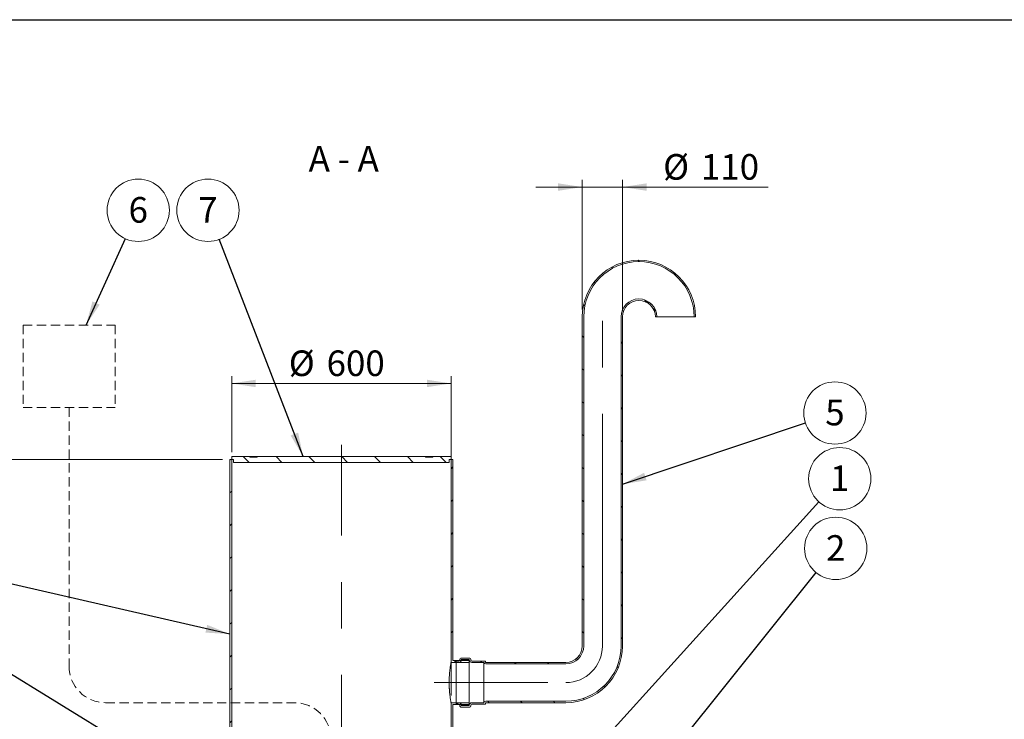
# Model space of a CAD drawing. Units: millimetres. Extents: x 8 to 413, y 5 to 290.
# Drawn here: x 76 to 210, y 195 to 290 of the extents above; entities that cross this region are included whole.
import ezdxf

# ---------------------------------------------------------------- set-up
doc = ezdxf.new("R2010")
doc.units = ezdxf.units.MM
doc.linetypes.add('CENTERX2', pattern=[20.32, 12.7, -2.54, 2.54, -2.54])
doc.linetypes.add('HIDDEN', pattern=[1.905, 1.27, -0.635])
doc.styles.add('SLDTEXTSTYLE0', font='TXT', dxfattribs={"width": 0.605})
doc.styles.add('SLDTEXTSTYLE1', font='TXT', dxfattribs={"width": 0.563})
doc.dimstyles.new('SLDDIMSTYLE0', dxfattribs={"dimtxt": 3.5, "dimasz": 3.302, "dimexe": 0, "dimexo": 0.0625, "dimgap": 0.875, "dimtad": 1, "dimdec": 3, "dimlfac": 20, "dimrnd": 1e-09, "dimzin": 12, "dimdsep": 46, "dimtxsty": 'SLDTEXTSTYLE0', "dimsah": 1, "dimcen": 0.09, "dimadec": 0, "dimazin": 3, "dimtfac": 1, "dimtdec": 3, "dimtofl": 0, "dimtmove": 0, "dimatfit": 3, "dimfxl": 0, "dimfrac": 2, "dimtolj": 1, "dimtzin": 12, "dimarcsym": 0})
doc.dimstyles.new('SLDDIMSTYLE1', dxfattribs={"dimtxt": 3.5, "dimasz": 3.302, "dimexe": 0, "dimexo": 0.0625, "dimgap": 0.875, "dimtad": 1, "dimdec": 3, "dimlfac": 20, "dimrnd": 1e-09, "dimzin": 12, "dimdsep": 46, "dimtxsty": 'SLDTEXTSTYLE0', "dimsah": 1, "dimcen": 0.09, "dimadec": 0, "dimazin": 3, "dimtfac": 1, "dimtdec": 3, "dimtmove": 0, "dimatfit": 0, "dimfxl": 0, "dimfrac": 2, "dimtolj": 1, "dimtzin": 12, "dimarcsym": 0})
doc.dimstyles.new('SLDDIMSTYLE2', dxfattribs={"dimtxt": 0, "dimasz": 3.302, "dimexe": 0, "dimexo": 0.0625, "dimgap": 0, "dimtad": 0, "dimtih": 1, "dimtoh": 1, "dimdec": 0, "dimrnd": 1e-09, "dimzin": 0, "dimdsep": 46, "dimtxsty": 'Standard', "dimsah": 1, "dimcen": 0.09, "dimadec": 0, "dimazin": 0, "dimtfac": 3.302, "dimtdec": 0, "dimtofl": 0, "dimtmove": 0, "dimatfit": 3, "dimfxl": 0, "dimfrac": 2, "dimtolj": 1, "dimtzin": 0, "dimarcsym": 0})

# ---------------------------------------------------------------- blocks, each defined once
blk = doc.blocks.new('_D_1')
at = {"color": 7, "linetype": 'Continuous', "lineweight": 0}
for p, q in [((104.62, 231.17), (104.62, 241.57)), ((134.62, 197.92), (134.62, 241.57)), ((104.62, 240.57), (134.62, 240.57))]:
    blk.add_line(p, q, dxfattribs=at)
for points in [[(104.62, 240.57), (107.92, 240.06), (107.92, 241.08)], [(134.62, 240.57), (131.32, 241.08), (131.32, 240.06)]]:
    blk.add_solid(points, dxfattribs=at)
at = {"color": 7, "linetype": 'Continuous', "lineweight": 0, "char_height": 3.5, "attachment_point": 1, "style": 'SLDTEXTSTYLE0'}
for s, insert in [('%%c', (112.43, 245.08, 13.66)), ('600', (117.6, 245.08, 13.66))]:
    blk.add_mtext(s, dxfattribs=dict(at, insert=insert))
blk = doc.blocks.new('_D_6')
at = {"color": 7, "linetype": 'Continuous', "lineweight": 0}
for p, q in [((103.37, 230.17), (59.08, 230.17)), ((60.08, 230.17), (60.08, 163.67)), ((93.14, 163.67), (59.08, 163.67))]:
    blk.add_line(p, q, dxfattribs=at)
for points in [[(60.08, 230.17), (59.57, 226.87), (60.59, 226.87)], [(60.08, 163.67), (60.59, 166.97), (59.57, 166.97)]]:
    blk.add_solid(points, dxfattribs=at)
at = {"color": 7, "linetype": 'Continuous', "lineweight": 0, "insert": (55.57, 195.22, 13.66), "char_height": 3.5, "attachment_point": 1, "rotation": 90, "style": 'SLDTEXTSTYLE0'}
blk.add_mtext('h', dxfattribs=at)
blk = doc.blocks.new('_D_9')
at = {"color": 7, "linetype": 'Continuous', "lineweight": 0}
for p, q in [((152.57, 250.67), (152.57, 268.42)), ((158.07, 250.67), (158.07, 268.42)), ((152.57, 267.42), (146.22, 267.42)), ((152.57, 267.42), (158.07, 267.42)), ((158.07, 267.42), (178, 267.42))]:
    blk.add_line(p, q, dxfattribs=at)
for points in [[(152.57, 267.42), (149.27, 267.93), (149.27, 266.91)], [(158.07, 267.42), (161.37, 266.91), (161.37, 267.93)]]:
    blk.add_solid(points, dxfattribs=at)
at = {"color": 7, "linetype": 'Continuous', "lineweight": 0, "char_height": 3.5, "attachment_point": 1, "style": 'SLDTEXTSTYLE0'}
for s, insert in [('%%c', (163.63, 271.93, 13.66)), ('110', (168.8, 271.93, 13.66))]:
    blk.add_mtext(s, dxfattribs=dict(at, insert=insert))
blk = doc.blocks.new('SW_NOTE_2')
at = {"color": 0, "linetype": 'Continuous', "lineweight": 0}
blk.add_circle((-1.53, 3.97), 4.26, dxfattribs=at)
at = {"color": 0, "linetype": 'Continuous', "lineweight": 0, "insert": (-1.54, 5.77), "char_height": 3.5, "attachment_point": 2, "style": 'SLDTEXTSTYLE0'}
blk.add_mtext('7', dxfattribs=at)
blk = doc.blocks.new('SW_NOTE_3')
at = {"color": 0, "linetype": 'Continuous', "lineweight": 0}
blk.add_circle((2.86, 3.15), 4.26, dxfattribs=at)
at = {"color": 0, "linetype": 'Continuous', "lineweight": 0, "insert": (2.85, 4.96), "char_height": 3.5, "attachment_point": 2, "style": 'SLDTEXTSTYLE0'}
blk.add_mtext('1', dxfattribs=at)
blk = doc.blocks.new('SW_NOTE_5')
at = {"color": 0, "linetype": 'Continuous', "lineweight": 0}
blk.add_circle((2.66, 3.32), 4.26, dxfattribs=at)
at = {"color": 0, "linetype": 'Continuous', "lineweight": 0, "insert": (2.66, 5.12), "char_height": 3.5, "attachment_point": 2, "style": 'SLDTEXTSTYLE0'}
blk.add_mtext('2', dxfattribs=at)
blk = doc.blocks.new('SW_NOTE_8')
at = {"color": 0, "linetype": 'Continuous', "lineweight": 0}
blk.add_circle((4.03, 1.35), 4.26, dxfattribs=at)
at = {"color": 0, "linetype": 'Continuous', "lineweight": 0, "insert": (4.03, 3.16), "char_height": 3.5, "attachment_point": 2, "style": 'SLDTEXTSTYLE0'}
blk.add_mtext('5', dxfattribs=at)
blk = doc.blocks.new('SW_NOTE_9')
at = {"color": 0, "linetype": 'Continuous', "lineweight": 0}
blk.add_circle((1.76, 3.87), 4.26, dxfattribs=at)
at = {"color": 0, "linetype": 'Continuous', "lineweight": 0, "insert": (1.76, 5.68), "char_height": 3.5, "attachment_point": 2, "style": 'SLDTEXTSTYLE0'}
blk.add_mtext('6', dxfattribs=at)

msp = doc.modelspace()

# ---------------------------------------------------------------- hatches: boundary and pattern name
at = {"linetype": 'Continuous', "lineweight": 0}
h = msp.add_hatch(dxfattribs=at)
h.set_pattern_fill('ANSI31', angle=90, style=0)
edge = h.paths.add_edge_path(flags=0)
edge.add_line((150.318323, 202.421827), (139.368323, 202.421827))
edge.add_arc((139.368323, 202.471827), 0.05, 180, 270, ccw=False)
edge.add_line((139.318323, 202.471827), (139.318323, 202.571827))
edge.add_arc((139.268323, 202.571827), 0.05, 0, 90)
edge.add_line((139.268323, 202.621827), (137.468323, 202.621827))
edge.add_arc((137.468323, 202.771827), 0.15, 180, 270, ccw=False)
edge.add_line((137.318323, 202.771827), (137.318323, 202.871827))
edge.add_arc((137.168323, 202.871827), 0.15, 0, 90)
edge.add_line((137.168323, 203.021827), (135.968323, 203.021827))
edge.add_arc((135.968323, 202.871827), 0.15, 90, 180)
edge.add_line((135.818323, 202.871827), (135.818323, 202.771827))
edge.add_arc((135.668323, 202.771827), 0.15, 270, 360, ccw=False)
edge.add_line((135.668323, 202.621827), (135.318323, 202.621827))
edge.add_line((135.318323, 202.621827), (135.318323, 202.421827))
edge.add_line((135.318323, 202.421827), (135.668323, 202.421827))
edge.add_arc((135.668323, 202.771827), 0.35, 270, 360)
edge.add_line((136.018323, 202.771827), (136.018323, 202.821827))
edge.add_line((136.018323, 202.821827), (137.118323, 202.821827))
edge.add_line((137.118323, 202.821827), (137.118323, 202.771827))
edge.add_arc((137.468323, 202.771827), 0.35, 180, 270)
edge.add_line((137.468323, 202.421827), (139.123374, 202.421827))
edge.add_arc((139.368323, 202.471827), 0.25, 191.53695903, 270)
edge.add_line((139.368323, 202.221827), (150.318323, 202.221827))
edge.add_arc((150.318323, 204.671827), 2.45, 270, 360)
edge.add_line((152.768323, 204.671827), (152.768323, 249.671827))
edge.add_arc((160.318323, 249.671827), 7.55, 0, 180, ccw=False)
edge.add_line((167.868323, 249.671827), (168.068323, 249.671827))
edge.add_arc((160.318323, 249.671827), 7.75, 0, 180)
edge.add_line((152.568323, 249.671827), (152.568323, 204.671827))
edge.add_arc((150.318323, 204.671827), 2.25, 270, 360, ccw=False)
h = msp.add_hatch(dxfattribs=at)
h.set_pattern_fill('ANSI31', angle=90, style=0)
edge = h.paths.add_edge_path(flags=0)
edge.add_line((139.318323, 196.771827), (139.318323, 196.871827))
edge.add_arc((139.368323, 196.871827), 0.05, 90, 180, ccw=False)
edge.add_line((139.368323, 196.921827), (150.318323, 196.921827))
edge.add_arc((150.318323, 204.671827), 7.75, 270, 360)
edge.add_line((158.068323, 204.671827), (158.068323, 249.671827))
edge.add_arc((160.318323, 249.671827), 2.25, 0, 180, ccw=False)
edge.add_line((162.568323, 249.671827), (162.768323, 249.671827))
edge.add_arc((160.318323, 249.671827), 2.45, 0, 180)
edge.add_line((157.868323, 249.671827), (157.868323, 204.671827))
edge.add_arc((150.318323, 204.671827), 7.55, 270, 360, ccw=False)
edge.add_line((150.318323, 197.121827), (139.368323, 197.121827))
edge.add_arc((139.368323, 196.871827), 0.25, 90, 168.46304097)
edge.add_line((139.123374, 196.921827), (137.468323, 196.921827))
edge.add_arc((137.468323, 196.571827), 0.35, 90, 180)
edge.add_line((137.118323, 196.571827), (137.118323, 196.521827))
edge.add_line((137.118323, 196.521827), (136.018323, 196.521827))
edge.add_line((136.018323, 196.521827), (136.018323, 196.571827))
edge.add_arc((135.668323, 196.571827), 0.35, 0, 90)
edge.add_line((135.668323, 196.921827), (135.318323, 196.921827))
edge.add_line((135.318323, 196.921827), (135.318323, 196.721827))
edge.add_line((135.318323, 196.721827), (135.668323, 196.721827))
edge.add_arc((135.668323, 196.571827), 0.15, 0, 90, ccw=False)
edge.add_line((135.818323, 196.571827), (135.818323, 196.471827))
edge.add_arc((135.968323, 196.471827), 0.15, 180, 270)
edge.add_line((135.968323, 196.321827), (137.168323, 196.321827))
edge.add_arc((137.168323, 196.471827), 0.15, 270, 360)
edge.add_line((137.318323, 196.471827), (137.318323, 196.571827))
edge.add_arc((137.468323, 196.571827), 0.15, 90, 180, ccw=False)
edge.add_line((137.468323, 196.721827), (139.268323, 196.721827))
edge.add_arc((139.268323, 196.771827), 0.05, 270, 360)
h = msp.add_hatch(dxfattribs=at)
h.set_pattern_fill('ANSI31', angle=90, style=0)
h.paths.add_polyline_path([(134.368323, 229.771827), (134.368323, 230.171827), (134.618323, 230.171827), (134.618323, 230.571827), (132.118323, 230.571827), (132.118323, 230.471827), (131.118323, 230.471827), (131.118323, 230.571827), (108.118323, 230.571827), (108.118323, 230.471827), (107.118323, 230.471827), (107.118323, 230.571827), (104.618323, 230.571827), (104.618323, 230.171827), (104.868323, 230.171827), (104.868323, 229.771827)], flags=0)
h = msp.add_hatch(dxfattribs=at)
h.set_pattern_fill('ANSI31', style=0)
edge = h.paths.add_edge_path(flags=0)
edge.add_arc((104.618323, 176.835862), 5.25, 110.41621013, 180)
edge.add_line((99.368323, 176.835862), (99.368323, 169.171827))
edge.add_line((99.368323, 169.171827), (99.618323, 169.171827))
edge.add_line((99.618323, 169.171827), (99.618323, 176.835862))
edge.add_arc((104.618323, 176.835862), 5, 110.41621013, 180, ccw=False)
edge.add_arc((119.618323, 136.536978), 48, 108.20995686, 110.41621013, ccw=False)
edge.add_line((104.618323, 182.133031), (104.618323, 230.171827))
edge.add_line((104.618323, 230.171827), (104.368323, 230.171827))
edge.add_line((104.368323, 230.171827), (104.368323, 182.31361))
edge.add_arc((119.618323, 136.536978), 48.25, 108.42494831, 110.41621013)
h = msp.add_hatch(dxfattribs=at)
h.set_pattern_fill('ANSI31', style=0)
h.paths.add_polyline_path([(134.868323, 202.671827), (134.868323, 230.171827), (134.618323, 230.171827), (134.618323, 202.421827), (137.118323, 202.421827), (137.118323, 202.671827)], flags=0)
h = msp.add_hatch(dxfattribs=at)
h.set_pattern_fill('ANSI31', style=0)
edge = h.paths.add_edge_path(flags=0)
edge.add_arc((134.618323, 176.835862), 5, 0, 69.58378987, ccw=False)
edge.add_line((139.618323, 176.835862), (139.618323, 165.671827))
edge.add_line((139.618323, 165.671827), (139.868323, 165.671827))
edge.add_line((139.868323, 165.671827), (139.868323, 176.835862))
edge.add_arc((134.618323, 176.835862), 5.25, 0, 69.58378987)
edge.add_arc((119.618323, 136.536978), 48.25, 69.58378987, 71.57505169)
edge.add_line((134.868323, 182.31361), (134.868323, 196.671827))
edge.add_line((134.868323, 196.671827), (137.118323, 196.671827))
edge.add_line((137.118323, 196.671827), (137.118323, 196.921827))
edge.add_line((137.118323, 196.921827), (134.618323, 196.921827))
edge.add_line((134.618323, 196.921827), (134.618323, 182.133031))
edge.add_arc((119.618323, 136.536978), 48, 69.58378987, 71.79004314, ccw=False)

# ---------------------------------------------------------------- linework, layer by layer
at = {"color": 7, "linetype": 'Continuous', "lineweight": 30}
msp.add_line((7.59968, 290.301252), (411.130078, 290.301252), dxfattribs=at)
at = {"color": 7, "linetype": 'Continuous', "lineweight": 15}
for p, q in [((152.568323, 249.671827), (152.568323, 204.671827)), ((152.768323, 249.671827), (152.768323, 204.671827)), ((157.868323, 204.671827), (157.868323, 249.671827)), ((158.068323, 204.671827), (158.068323, 249.671827)), ((162.568323, 249.671827), (162.768323, 249.671827)), ((162.768323, 249.671827), (167.868323, 249.671827)), ((167.868323, 249.671827), (168.068323, 249.671827)), ((104.618323, 230.571827), (104.618323, 230.171827)), ((107.118323, 230.571827), (104.618323, 230.571827)), ((107.118323, 230.571827), (107.118323, 230.471827)), ((108.118323, 230.571827), (107.118323, 230.571827)), ((108.118323, 230.471827), (107.118323, 230.471827)), ((108.118323, 230.471827), (108.118323, 230.571827)), ((131.118323, 230.571827), (108.118323, 230.571827)), ((131.118323, 230.571827), (131.118323, 230.471827)), ((132.118323, 230.571827), (131.118323, 230.571827)), ((132.118323, 230.471827), (131.118323, 230.471827)), ((132.118323, 230.471827), (132.118323, 230.571827)), ((134.618323, 230.571827), (132.118323, 230.571827)), ((134.618323, 230.171827), (134.618323, 230.571827)), ((104.368323, 182.31361), (104.368323, 230.171827)), ((104.368323, 230.171827), (104.618323, 230.171827)), ((104.618323, 230.171827), (104.868323, 230.171827)), ((104.618323, 230.171827), (104.618323, 182.133031)), ((104.868323, 230.171827), (104.868323, 229.771827)), ((104.868323, 229.771827), (134.368323, 229.771827)), ((134.368323, 229.771827), (134.368323, 230.171827)), ((134.368323, 230.171827), (134.618323, 230.171827)), ((134.618323, 202.421827), (134.618323, 230.171827)), ((134.618323, 230.171827), (134.868323, 230.171827)), ((134.868323, 230.171827), (134.868323, 202.671827)), ((137.118323, 202.421827), (134.618323, 202.421827)), ((137.118323, 202.671827), (134.868323, 202.671827)), ((135.668323, 202.621827), (135.318323, 202.621827)), ((135.318323, 202.621827), (135.318323, 202.421827)), ((135.318323, 202.421827), (135.668323, 202.421827)), ((135.318323, 196.921827), (135.318323, 202.421827)), ((135.818323, 202.871827), (135.818323, 202.771827)), ((137.168323, 203.021827), (135.968323, 203.021827)), ((136.018323, 202.821827), (137.118323, 202.821827)), ((136.018323, 202.771827), (136.018323, 202.821827)), ((136.018323, 202.671827), (136.018323, 202.771827)), ((137.118323, 202.821827), (137.118323, 202.771827)), ((137.118323, 202.671827), (137.118323, 202.771827)), ((137.118323, 202.421827), (137.118323, 202.671827)), ((137.118323, 196.921827), (137.118323, 202.421827)), ((137.318323, 202.771827), (137.318323, 202.871827)), ((139.268323, 202.621827), (137.468323, 202.621827)), ((137.468323, 202.421827), (139.123374, 202.421827)), ((139.123374, 196.921827), (139.123374, 202.421827)), ((139.318323, 202.471827), (139.318323, 202.571827)), ((150.318323, 202.421827), (139.368323, 202.421827)), ((139.368323, 202.221827), (150.318323, 202.221827)), ((134.618323, 196.921827), (137.118323, 196.921827)), ((134.618323, 182.133031), (134.618323, 196.921827)), ((134.868323, 196.671827), (137.118323, 196.671827)), ((134.868323, 196.671827), (134.868323, 182.31361)), ((135.668323, 196.921827), (135.318323, 196.921827)), ((135.318323, 196.921827), (135.318323, 196.721827)), ((135.318323, 196.721827), (135.668323, 196.721827)), ((136.018323, 196.571827), (136.018323, 196.671827)), ((137.118323, 196.671827), (137.118323, 196.921827)), ((137.118323, 196.571827), (137.118323, 196.671827)), ((139.123374, 196.921827), (137.468323, 196.921827)), ((137.468323, 196.721827), (139.268323, 196.721827)), ((139.318323, 196.771827), (139.318323, 196.871827)), ((150.318323, 197.121827), (139.368323, 197.121827)), ((139.368323, 196.921827), (150.318323, 196.921827)), ((135.818323, 196.571827), (135.818323, 196.471827)), ((135.968323, 196.321827), (137.168323, 196.321827)), ((136.018323, 196.521827), (136.018323, 196.571827)), ((137.118323, 196.521827), (136.018323, 196.521827)), ((137.118323, 196.571827), (137.118323, 196.521827)), ((137.318323, 196.471827), (137.318323, 196.571827))]:
    msp.add_line(p, q, dxfattribs=at)
at = {"color": 7, "linetype": 'CENTERX2', "lineweight": 0, "ltscale": 2.5}
for p, q in [((155.318323, 204.671827), (155.318323, 249.671827)), ((119.618323, 118.171827), (119.618323, 232.171827)), ((132.295018, 199.671827), (147.856504, 199.671827))]:
    msp.add_line(p, q, dxfattribs=at)
at = {"color": 7, "linetype": 'HIDDEN', "lineweight": 0}
for p, q in [((76.081771, 248.560674), (88.659626, 248.560674)), ((76.081771, 248.560674), (76.081771, 237.26919)), ((88.659626, 248.560674), (88.659626, 237.26919)), ((76.081771, 237.26919), (88.659626, 237.26919)), ((82.370698, 237.26919), (82.370698, 201.922505)), ((87.370698, 196.922505), (113.209001, 196.922505))]:
    msp.add_line(p, q, dxfattribs=at)
at = {"color": 7, "linetype": 'Continuous', "lineweight": 15}
for centre, radius, start, end in [((160.318323, 249.671827), 7.75, 0, 180), ((160.318323, 249.671827), 7.55, 0, 180), ((160.318323, 249.671827), 2.45, 0, 180), ((160.318323, 249.671827), 2.25, 0, 180), ((150.318323, 204.671827), 2.45, 270, 0), ((150.318323, 204.671827), 7.55, 270, 0), ((150.318323, 204.671827), 2.25, 270, 0), ((150.318323, 204.671827), 7.75, 270, 0), ((135.668323, 202.771827), 0.15, 270, 0), ((135.668323, 202.771827), 0.35, 270, 0), ((135.968323, 202.871827), 0.15, 90, 180), ((137.468323, 202.771827), 0.35, 180, 270), ((137.168323, 202.871827), 0.15, 0, 90), ((137.468323, 202.771827), 0.15, 180, 270), ((139.368323, 202.471827), 0.25, 191.53695903, 270), ((139.268323, 202.571827), 0.05, 0, 90), ((139.368323, 202.471827), 0.05, 180, 270), ((135.668323, 196.571827), 0.35, 0, 90), ((135.668323, 196.571827), 0.15, 0, 90), ((137.468323, 196.571827), 0.35, 90, 180), ((137.468323, 196.571827), 0.15, 90, 180), ((139.368323, 196.871827), 0.25, 90, 168.46304097), ((139.268323, 196.771827), 0.05, 270, 0), ((139.368323, 196.871827), 0.05, 90, 180), ((135.968323, 196.471827), 0.15, 180, 270), ((137.168323, 196.471827), 0.15, 270, 0)]:
    msp.add_arc(centre, radius, start, end, dxfattribs=at)
at = {"color": 7, "linetype": 'CENTERX2', "lineweight": 0, "ltscale": 2.5}
msp.add_arc((150.318323, 204.671827), 5, 270, 0, dxfattribs=at)
at = {"color": 7, "linetype": 'HIDDEN', "lineweight": 0}
for centre, start, end in [((87.370698, 201.922505), 180, 270), ((113.209001, 191.922505), 0, 90)]:
    msp.add_arc(centre, 5, start, end, dxfattribs=at)
at = {"color": 7, "linetype": 'Continuous', "lineweight": 15}
msp.add_open_spline([(134.618323, 202.421827), (134.618323, 202.421827), (134.615027, 202.404011), (134.605571, 202.351458), (134.601667, 202.329603), (134.594734, 202.290141), (134.592238, 202.275839), (134.586958, 202.245303), (134.584169, 202.229041), (134.569538, 202.142849), (134.555644, 202.058417), (134.5365, 201.933493), (134.532583, 201.90753), (134.524596, 201.85361), (134.520534, 201.825706), (134.508294, 201.739904), (134.500022, 201.679659), (134.475223, 201.489986), (134.458709, 201.351714), (134.435398, 201.125734), (134.427986, 201.048353), (134.414122, 200.890174), (134.40766, 200.809282), (134.395861, 200.643899), (134.390522, 200.55941), (134.381153, 200.386735), (134.377116, 200.298207), (134.367413, 200.031879), (134.364062, 199.852037), (134.364108, 199.487916), (134.3675, 199.308975), (134.377138, 199.045037), (134.381109, 198.957808), (134.38814, 198.828113), (134.390669, 198.784967), (134.39604, 198.699595), (134.398875, 198.657465), (134.413727, 198.449529), (134.427777, 198.291797), (134.447023, 198.105231), (134.450956, 198.068453), (134.458965, 197.995981), (134.463051, 197.9602), (134.475364, 197.855522), (134.483663, 197.789071), (134.508477, 197.599412), (134.52491, 197.485801), (134.544148, 197.360253), (134.547935, 197.335945), (134.555268, 197.289526), (134.558824, 197.267348), (134.56913, 197.203859), (134.575516, 197.165583), (134.587153, 197.097044), (134.592404, 197.06678), (134.599304, 197.027503), (134.601441, 197.015432), (134.605367, 196.993375), (134.607155, 196.983394), (134.615092, 196.939283), (134.618323, 196.921827), (134.618323, 196.921827)], degree=3, knots=[0, 0, 0, 0, 0.0625, 0.0625, 0.09375, 0.09375, 0.109375, 0.109375, 0.125, 0.125, 0.1875, 0.1875, 0.203125, 0.203125, 0.21875, 0.21875, 0.25, 0.25, 0.3125, 0.3125, 0.34375, 0.34375, 0.375, 0.375, 0.40625, 0.40625, 0.4375, 0.4375, 0.5, 0.5, 0.5625, 0.5625, 0.59375, 0.59375, 0.609375, 0.609375, 0.625, 0.625, 0.6875, 0.6875, 0.703125, 0.703125, 0.71875, 0.71875, 0.75, 0.75, 0.8125, 0.8125, 0.828125, 0.828125, 0.84375, 0.84375, 0.875, 0.875, 0.90625, 0.90625, 0.921875, 0.921875, 0.9375, 0.9375, 1, 1, 1, 1], dxfattribs=at)

# ---------------------------------------------------------------- block references
at = {"color": 7, "linetype": 'Continuous', "lineweight": 0}
for name, p in [('SW_NOTE_9', (90.076446, 260.369587)), ('SW_NOTE_2', (102.903622, 260.273209)), ('SW_NOTE_8', (183.095751, 235.179114)), ('SW_NOTE_3', (184.931776, 224.395295)), ('SW_NOTE_5', (184.576129, 214.702546))]:
    msp.add_blockref(name, p, dxfattribs=at)

# ---------------------------------------------------------------- texts
at = {"color": 7, "linetype": 'Continuous', "lineweight": 0, "insert": (119.948499, 273.044842), "char_height": 3.5, "attachment_point": 2, "style": 'SLDTEXTSTYLE1'}
msp.add_mtext('A - A', dxfattribs=at)

# ---------------------------------------------------------------- dimensions: what is measured, and where the dimension line sits
at = {"color": 7, "linetype": 'Continuous', "lineweight": 0}
for base, p1, p2, dimstyle, picture, middle in [((158.068323, 267.421827), (152.568323, 249.671827), (158.068323, 249.671827), 'SLDDIMSTYLE1', '_D_9', (170.814949, 267.421827)), ((134.618323, 240.571827), (104.618323, 230.171827), (134.618323, 196.921827), 'SLDDIMSTYLE0', '_D_1', (119.618323, 240.571827))]:
    dim = msp.add_linear_dim(base=base, p1=p1, p2=p2, text='%%c<>', dimstyle=dimstyle, dxfattribs=at)
    dim.commit()
    dim.dimension.update_dxf_attribs({"geometry": picture, "text_midpoint": middle, "dimtype": 160})
dim = msp.add_linear_dim(base=(60.081771, 163.671827), p1=(104.368323, 230.171827), p2=(94.139464, 163.671827), angle=90, text='h', dimstyle='SLDDIMSTYLE0', dxfattribs=at)
dim.commit()
dim.dimension.update_dxf_attribs({"geometry": '_D_6', "text_midpoint": (60.081771, 196.317863), "dimtype": 160})

# ---------------------------------------------------------------- leaders
for points in [[(84.698204, 248.560674), (90.076446, 260.369587)], [(114.387535, 230.571827), (102.903622, 260.273209)], [(158.068323, 226.792206), (183.095751, 235.179114)], [(139.868323, 174.617943), (184.931776, 224.395295)], [(145.697443, 166.271827), (184.576129, 214.702546)], [(104.368323, 206.298486), (71.234059, 213.893676)], [(112.924614, 177.171827), (70.712696, 203.088983)]]:
    msp.add_leader(points, dimstyle='SLDDIMSTYLE2', dxfattribs=at)

doc.saveas('drawing.dxf')
